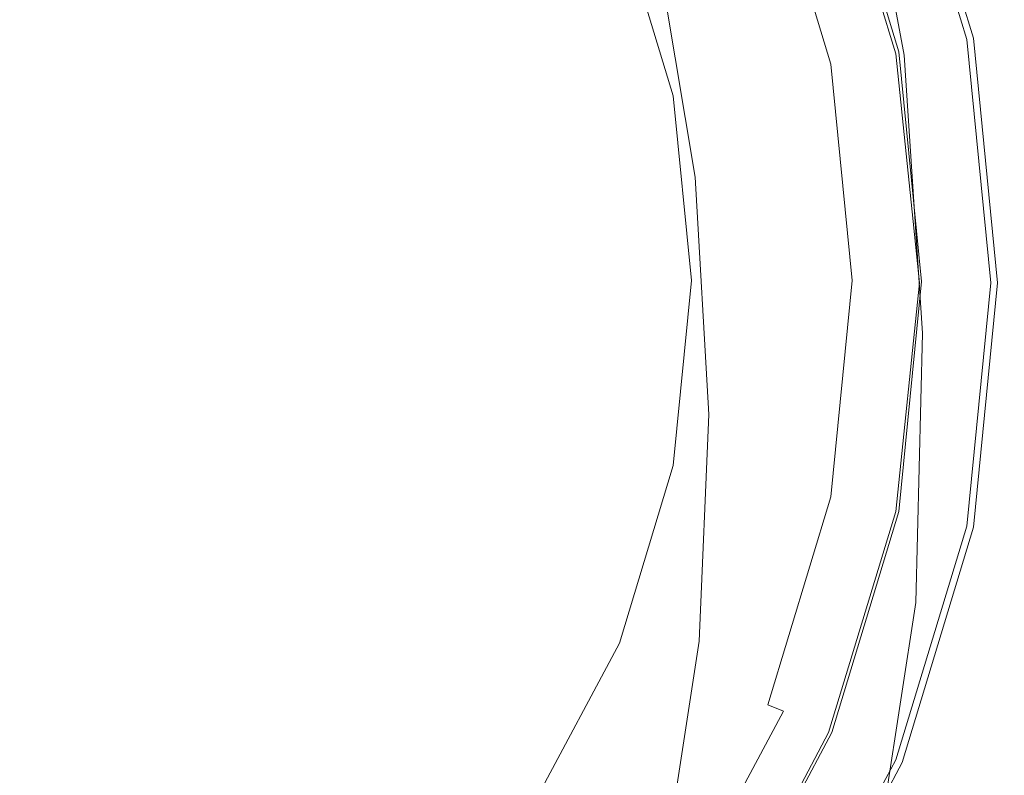
# Model space of a CAD drawing. Extents: x -25 to 25, y -239 to 25.
# Drawn here: x 5 to 25, y -10 to 5 of the extents above; entities that cross this region are included whole.
import ezdxf

# ---------------------------------------------------------------- set-up
doc = ezdxf.new("R2010")
doc.units = 0
doc.header["$LTSCALE"] = 500
doc.header["$MEASUREMENT"] = 0
doc.layers.add('VASTO_CHROM', color=7, linetype='Continuous')

msp = doc.modelspace()

# ---------------------------------------------------------------- linework, layer by layer
at = {"layer": 'VASTO_CHROM', "lineweight": 0}
for points, invisible_edges in [([(23.534, 4.681), (-23.534, -4.681), (-4.681, 23.534), (23.534, 4.681)], 15), ([(23.534, 4.681), (-4.681, 23.534), (13.331, 19.951), (23.534, 4.681)], 15), ([(22.019, 4.402, 35), (-22.019, -4.357, 35), (-4.38, 22.042, 35), (22.019, 4.402, 35)], 15), ([(22.019, 4.402, 35), (-4.38, 22.042, 35), (12.473, 18.689, 35), (22.019, 4.402, 35)], 15), ([(21.495, 0.042, 67.5), (0, 21.537, 67.5), (15.199, 15.241, 67.5), (21.495, 0.042, 67.5)], 15), ([(0, -21.453, 67.5), (0, 21.537, 67.5), (21.495, 0.042, 67.5), (0, -21.453, 67.5)], 15), ([(-21.24, 8.798, 7.5), (21.24, -8.798, 7.5), (8.798, 21.24, 7.5), (-21.24, 8.798, 7.5)], 15), ([(8.798, 21.24, 7.5), (21.24, -8.798, 7.5), (21.24, 8.798, 7.5), (8.798, 21.24, 7.5)], 15), ([(-20.742, 8.614, 67.5), (20.742, -8.569, 67.5), (8.591, 20.764, 67.5), (-20.742, 8.614, 67.5)], 15), ([(8.591, 20.764, 67.5), (20.742, -8.569, 67.5), (20.742, 8.614, 67.5), (8.591, 20.764, 67.5)], 15), ([(23.534, 4.681), (13.331, 19.951), (19.951, 13.331), (23.534, 4.681)], 15), ([(22.019, 4.402, 35), (12.473, 18.689, 35), (18.667, 12.495, 35), (22.019, 4.402, 35)], 15), ([(3.454, 17.405, 80.834), (-3.454, -17.321, 80.834), (17.363, -3.412, 80.834), (3.454, 17.405, 80.834)], 15), ([(3.454, 17.405, 80.834), (17.363, -3.412, 80.834), (14.72, 9.877, 80.834), (3.454, 17.405, 80.834)], 15), ([(21.495, 0.042, 67.5), (15.199, 15.241, 67.5), (19.859, 8.268, 67.5), (21.495, 0.042, 67.5)], 15), ([(23.534, 4.681), (19.951, 13.331), (22.169, 9.183), (23.534, 4.681)], 15), ([(22.019, 4.402, 35), (18.667, 12.495, 35), (20.742, 8.614, 35), (22.019, 4.402, 35)], 15), ([(5.674, 10.798, 77.727), (5.844, 4.95, 77.125), (0, 4.995, 77.125), (0, 10.901, 77.727)], 15), ([(10.968, 10.534, 77.738), (11.322, 4.849, 77.141), (5.844, 4.95, 77.125), (5.674, 10.798, 77.727)], 15), ([(10.968, 10.534, 77.738), (15.502, 10.159, 77.772), (16.07, 4.725, 77.188), (11.322, 4.849, 77.141)], 15), ([(15.502, 10.159, 77.772), (18.958, 9.846, 77.855), (19.723, 4.613, 77.281), (16.07, 4.725, 77.188)], 15), ([(22.514, 9.973, 84.408), (22.347, 9.811, 87.161), (23.164, 4.417, 87.197), (23.374, 4.557, 84.305)], 15), ([(22.514, 9.967, 82.077), (23.424, 4.574, 81.803), (23.4, 4.537, 79.839), (22.445, 9.892, 80.269)], 15), ([(22.514, 9.973, 84.408), (23.374, 4.557, 84.305), (23.424, 4.574, 81.803), (22.514, 9.967, 82.077)], 15), ([(14.72, 9.877, 80.834), (17.363, 3.495, 80.834), (16.356, 6.816, 80.834), (14.72, 9.877, 80.834)], 15), ([(14.72, 9.877, 80.834), (17.363, -3.412, 80.834), (17.363, 3.495, 80.834), (14.72, 9.877, 80.834)], 15), ([(21.016, 9.772, 78.014), (21.914, 4.546, 77.438), (19.723, 4.613, 77.281), (18.958, 9.846, 77.855)], 15), ([(22.042, 9.813, 78.38), (23.012, 4.516, 77.812), (21.914, 4.546, 77.438), (21.016, 9.772, 78.014)], 15), ([(22.347, 9.811, 87.161), (21.914, 9.381, 90.234), (22.71, 4.086, 90.333), (23.164, 4.417, 87.197)], 15), ([(22.042, 9.813, 78.38), (22.403, 9.847, 79.084), (23.385, 4.515, 78.561), (23.012, 4.516, 77.812)], 7), ([(22.403, 9.847, 79.084), (22.445, 9.892, 80.269), (23.4, 4.537, 79.839), (23.385, 4.515, 78.561)], 15), ([(21.119, 8.584, 93.527), (21.926, 3.495, 93.564), (22.71, 4.086, 90.333), (21.914, 9.381, 90.234)], 15), ([(24.256, 4.825, 6.5), (22.848, 9.464, 6.5), (22.169, 9.183, 7.232), (23.534, 4.681, 7.232)], 15), ([(22.633, 9.375, 0.134), (24.027, 4.779, 0.134), (23.534, 4.681), (22.169, 9.183)], 15), ([(22.973, 9.516, 0.5), (24.388, 4.851, 0.5), (24.027, 4.779, 0.134), (22.633, 9.375, 0.134)], 15), ([(24.52, 4.877, 5.5), (23.097, 9.567, 5.5), (22.848, 9.464, 6.5), (24.256, 4.825, 6.5)], 11), ([(23.097, 9.567, 1), (24.52, 4.877, 1), (24.388, 4.851, 0.5), (22.973, 9.516, 0.5)], 11), ([(23.097, 9.567, 1), (23.097, 9.567, 5.5), (24.52, 4.877, 5.5), (24.52, 4.877, 1)], 15), ([(23.534, 4.681, 7.232), (22.169, 9.183, 7.232), (21.24, 8.798, 7.5), (22.549, 4.485, 7.5)], 15), ([(23.048, 4.607, 66.5), (21.711, 9.016, 66.5), (21.581, 8.962, 67), (22.911, 4.58, 67)], 11), ([(21.711, 9.016, 36), (23.048, 4.607, 36), (22.911, 4.58, 35.5), (21.581, 8.962, 35.5)], 11), ([(21.711, 9.016, 51.25), (21.711, 9.016, 66.5), (23.048, 4.607, 66.5), (23.048, 4.607, 51.25)], 15), ([(21.711, 9.016, 36), (21.711, 9.016, 51.25), (23.048, 4.607, 51.25), (23.048, 4.607, 36)], 15), ([(21.24, -8.798, 7.5), (-21.24, 8.798, 7.5), (-8.798, -21.24, 7.5), (21.24, -8.798, 7.5)], 15), ([(22.534, 4.505, 67.366), (21.226, 8.815, 67.366), (20.742, 8.614, 67.5), (22.019, 4.402, 67.5)], 15), ([(21.226, 8.815, 35.134), (22.534, 4.505, 35.134), (22.019, 4.402, 35), (20.742, 8.614, 35)], 15), ([(21.508, 8.909, 7.68), (22.849, 4.538, 7.68), (22.309, 4.43, 7.156), (21, 8.698, 7.156)], 14), ([(21.508, 8.909, 34.82), (21, 8.698, 35.344), (22.309, 4.43, 35.344), (22.849, 4.538, 34.82)], 15), ([(22.911, 4.58, 67), (21.581, 8.962, 67), (21.226, 8.815, 67.366), (22.534, 4.505, 67.366)], 15), ([(21.581, 8.962, 35.5), (22.911, 4.58, 35.5), (22.534, 4.505, 35.134), (21.226, 8.815, 35.134)], 15), ([(21.24, 8.798, 7.5), (22.99, 0, 7.5), (22.549, 4.485, 7.5), (21.24, 8.798, 7.5)], 15), ([(21.24, 8.798, 7.5), (21.24, -8.798, 7.5), (22.99, 0, 7.5), (21.24, 8.798, 7.5)], 15), ([(21.508, 8.909, 7.68), (21.677, 8.979, 9.063), (23.029, 4.573, 9.063), (22.849, 4.538, 7.68)], 15), ([(21.508, 8.909, 34.82), (22.849, 4.538, 34.82), (23.029, 4.573, 33.437), (21.677, 8.979, 33.437)], 14), ([(21.677, 8.979, 9.063), (21.677, 8.979, 11.719), (23.029, 4.573, 11.719), (23.029, 4.573, 9.063)], 15), ([(21.677, 8.979, 33.437), (23.029, 4.573, 33.437), (23.029, 4.573, 30.781), (21.677, 8.979, 30.781)], 15), ([(21.677, 8.979, 21.25), (21.677, 8.979, 26.437), (23.029, 4.573, 26.437), (23.029, 4.573, 21.25)], 15), ([(21.677, 8.979, 26.437), (21.677, 8.979, 30.781), (23.029, 4.573, 30.781), (23.029, 4.573, 26.437)], 15), ([(21.677, 8.979, 21.25), (23.029, 4.573, 21.25), (23.029, 4.573, 16.062), (21.677, 8.979, 16.062)], 15), ([(21.677, 8.979, 16.062), (23.029, 4.573, 16.062), (23.029, 4.573, 11.719), (21.677, 8.979, 11.719)], 15), ([(20.742, -8.569, 67.5), (-20.742, 8.614, 67.5), (-8.591, -20.719, 67.5), (20.742, -8.569, 67.5)], 15), ([(21, 8.698, 7.156), (22.309, 4.43, 7.156), (21.23, 4.216, 7.078), (19.984, 8.278, 7.078)], 15), ([(21, 8.698, 35.344), (19.984, 8.278, 35.422), (21.23, 4.216, 35.422), (22.309, 4.43, 35.344)], 15), ([(20.702, 8.617, 68.496), (20.388, 8.487, 72.182), (21.644, 4.347, 72.182), (21.977, 4.413, 68.496)], 15), ([(21.891, 4.396, 67.998), (20.62, 8.583, 67.998), (20.702, 8.617, 68.496), (21.977, 4.413, 68.496)], 15), ([(20.742, 8.614, 67.5), (22.45, 0.023, 67.5), (22.019, 4.402, 67.5), (20.742, 8.614, 67.5)], 15), ([(20.742, 8.614, 67.5), (20.742, -8.569, 67.5), (22.45, 0.023, 67.5), (20.742, 8.614, 67.5)], 15), ([(20.388, 8.487, 72.182), (19.205, 7.997, 76.684), (20.388, 4.097, 76.684), (21.644, 4.347, 72.182)], 15), ([(21.082, 4.235, 67.5), (19.859, 8.268, 67.5), (20.312, 8.455, 67.633), (21.563, 4.331, 67.633)], 11), ([(19.88, 7.605, 96.771), (20.687, 2.784, 96.709), (21.926, 3.495, 93.564), (21.119, 8.584, 93.527)], 15), ([(21.563, 4.331, 67.633), (20.312, 8.455, 67.633), (20.62, 8.583, 67.998), (21.891, 4.396, 67.998)], 15), ([(18.29, 7.576, 7.031), (19.984, 8.278, 7.078), (21.23, 4.216, 7.078), (19.431, 3.859, 7.031)], 15), ([(18.29, 7.576, 35.469), (19.431, 3.859, 35.469), (21.23, 4.216, 35.422), (19.984, 8.278, 35.422)], 15), ([(21.495, 0.042, 67.5), (19.859, 8.268, 67.5), (21.082, 4.235, 67.5), (21.495, 0.042, 67.5)], 15), ([(13.128, 5.438, 7), (9.744, 4.036, 7), (9.123, 6.748, 7), (12.015, 8.174, 7)], 15), ([(13.128, 5.438, 35.5), (12.015, 8.174, 35.5), (9.123, 6.748, 35.5), (9.744, 4.036, 35.5)], 15), ([(19.205, 7.997, 76.684), (17.698, 7.373, 79.939), (18.788, 3.779, 79.939), (20.388, 4.097, 76.684)], 15), ([(15.984, 6.621, 7.008), (18.29, 7.576, 7.031), (19.431, 3.859, 7.031), (17.062, 3.358, 7.008)], 15), ([(15.984, 6.621, 35.492), (17.062, 3.358, 35.492), (19.431, 3.859, 35.469), (18.29, 7.576, 35.469)], 15), ([(19.88, 7.605, 96.771), (18.114, 6.629, 99.695), (18.868, 2.094, 99.585), (20.687, 2.784, 96.709)], 13), ([(18.436, 3.709, 80.386), (17.366, 7.235, 80.386), (16.874, 7.031, 80.714), (17.914, 3.605, 80.714)], 15), ([(18.788, 3.779, 79.939), (17.698, 7.373, 79.939), (17.366, 7.235, 80.386), (18.436, 3.709, 80.386)], 11), ([(17.914, 3.605, 80.714), (16.874, 7.031, 80.714), (16.356, 6.816, 80.834), (17.363, 3.495, 80.834)], 15), ([(5.853, 2.424, 35.5), (9.744, 4.036, 35.5), (9.123, 6.748, 35.5), (5.696, 5.696, 35.5)], 15), ([(5.853, 2.424, 7), (5.696, 5.696, 7), (9.123, 6.748, 7), (9.744, 4.036, 7)], 15), ([(15.984, 6.621, 7.008), (17.062, 3.358, 7.008), (14.276, 2.715, 7), (13.128, 5.438, 7)], 15), ([(15.984, 6.621, 35.492), (13.128, 5.438, 35.5), (14.276, 2.715, 35.5), (17.062, 3.358, 35.492)], 15), ([(18.114, 6.629, 99.695), (15.694, 5.921, 102.106), (16.343, 1.565, 102.01), (18.868, 2.094, 99.585)], 15), ([(8.686, 5.869, 104.902), (4.45, 6.051, 105.473), (4.606, 1.37, 105.701), (9.003, 1.306, 105.016)], 15), ([(8.686, 5.869, 104.902), (9.003, 1.306, 105.016), (12.985, 1.337, 103.803), (12.493, 5.747, 103.811)], 15), ([(12.493, 5.747, 103.811), (12.985, 1.337, 103.803), (16.343, 1.565, 102.01), (15.694, 5.921, 102.106)], 15), ([(0, 0, 35.5), (5.853, 2.424, 35.5), (5.696, 5.696, 35.5), (2.424, 5.853, 35.5)], 15), ([(0, 0, 7), (2.424, 5.853, 7), (5.696, 5.696, 7), (5.853, 2.424, 7)], 15), ([(13.128, 5.438, 7), (14.276, 2.715, 7), (11.223, 1.679, 7), (9.744, 4.036, 7)], 15), ([(13.128, 5.438, 35.5), (9.744, 4.036, 35.5), (11.223, 1.679, 35.5), (14.276, 2.715, 35.5)], 15), ([(5.844, 4.95, 77.125), (5.938, -1.236, 76.5), (0, -1.26, 76.5), (0, 4.995, 77.125)], 15), ([(11.322, 4.849, 77.141), (11.504, -1.181, 76.516), (5.938, -1.236, 76.5), (5.844, 4.95, 77.125)], 15), ([(11.322, 4.849, 77.141), (16.07, 4.725, 77.188), (16.328, -1.114, 76.563), (11.504, -1.181, 76.516)], 15), ([(16.07, 4.725, 77.188), (19.723, 4.613, 77.281), (20.039, -1.053, 76.656), (16.328, -1.114, 76.563)], 15), ([(24.731, 0, 6.5), (24.256, 4.825, 6.5), (23.534, 4.681, 7.232), (23.995, 0, 7.232)], 15), ([(24.027, 4.779, 0.134), (24.498, 0, 0.134), (23.995, 0), (23.534, 4.681)], 15), ([(24.388, 4.851, 0.5), (24.865, 0, 0.5), (24.498, 0, 0.134), (24.027, 4.779, 0.134)], 15), ([(25, 0, 5.5), (24.52, 4.877, 5.5), (24.256, 4.825, 6.5), (24.731, 0, 6.5)], 11), ([(24.52, 4.877, 1), (25, 0, 1), (24.865, 0, 0.5), (24.388, 4.851, 0.5)], 11), ([(24.52, 4.877, 1), (24.52, 4.877, 5.5), (25, 0, 5.5), (25, 0, 1)], 15), ([(-23.534, -4.681), (23.534, 4.681), (4.681, -23.534), (-23.534, -4.681)], 15), ([(4.681, -23.534), (23.534, 4.681), (19.951, -13.331), (4.681, -23.534)], 15), ([(21.914, 4.546, 77.438), (22.266, -1.016, 76.813), (20.039, -1.053, 76.656), (19.723, 4.613, 77.281)], 15), ([(19.951, -13.331), (23.534, 4.681), (23.534, -4.681), (19.951, -13.331)], 15), ([(23.012, 4.516, 77.812), (23.375, -0.998, 77.205), (22.266, -1.016, 76.813), (21.914, 4.546, 77.438)], 15), ([(22.019, 4.402, 67.5), (22.45, 0.023, 67.5), (22.975, 0.023, 67.366), (22.534, 4.505, 67.366)], 15), ([(22.534, 4.505, 35.134), (22.975, 0.023, 35.134), (22.45, 0.023, 35), (22.019, 4.402, 35)], 15), ([(22.849, 4.538, 7.68), (23.319, 0, 7.68), (22.768, 0, 7.156), (22.309, 4.43, 7.156)], 14), ([(22.849, 4.538, 34.82), (22.309, 4.43, 35.344), (22.768, 0, 35.344), (23.319, 0, 34.82)], 15), ([(23.359, 0.023, 67), (22.911, 4.58, 67), (22.534, 4.505, 67.366), (22.975, 0.023, 67.366)], 15), ([(22.911, 4.58, 35.5), (23.359, 0.023, 35.5), (22.975, 0.023, 35.134), (22.534, 4.505, 35.134)], 15), ([(23.995, 0, 7.232), (23.534, 4.681, 7.232), (22.549, 4.485, 7.5), (22.99, 0, 7.5)], 15), ([(22.849, 4.538, 7.68), (23.029, 4.573, 9.063), (23.502, 0, 9.063), (23.319, 0, 7.68)], 15), ([(22.849, 4.538, 34.82), (23.319, 0, 34.82), (23.502, 0, 33.437), (23.029, 4.573, 33.437)], 14), ([(23.5, 0.023, 66.5), (23.048, 4.607, 66.5), (22.911, 4.58, 67), (23.359, 0.023, 67)], 11), ([(23.048, 4.607, 36), (23.5, 0.023, 36), (23.359, 0.023, 35.5), (22.911, 4.58, 35.5)], 11), ([(23.012, 4.516, 77.812), (23.385, 4.515, 78.561), (23.736, -0.994, 78.009), (23.375, -0.998, 77.205)], 7), ([(23.029, 4.573, 9.063), (23.029, 4.573, 11.719), (23.502, 0, 11.719), (23.502, 0, 9.063)], 15), ([(23.029, 4.573, 33.437), (23.502, 0, 33.437), (23.502, 0, 30.781), (23.029, 4.573, 30.781)], 15), ([(23.029, 4.573, 21.25), (23.029, 4.573, 26.437), (23.502, 0, 26.437), (23.502, 0, 21.25)], 15), ([(23.029, 4.573, 26.437), (23.029, 4.573, 30.781), (23.502, 0, 30.781), (23.502, 0, 26.437)], 15), ([(23.029, 4.573, 21.25), (23.502, 0, 21.25), (23.502, 0, 16.062), (23.029, 4.573, 16.062)], 15), ([(23.029, 4.573, 16.062), (23.502, 0, 16.062), (23.502, 0, 11.719), (23.029, 4.573, 11.719)], 15), ([(23.048, 4.607, 51.25), (23.048, 4.607, 66.5), (23.5, 0.023, 66.5), (23.5, 0.023, 51.25)], 15), ([(23.048, 4.607, 36), (23.048, 4.607, 51.25), (23.5, 0.023, 51.25), (23.5, 0.023, 36)], 15), ([(23.374, 4.557, 84.305), (23.164, 4.417, 87.197), (23.301, -1.162, 87.305), (23.562, -1.047, 84.247)], 15), ([(23.374, 4.557, 84.305), (23.562, -1.047, 84.247), (23.678, -1.004, 81.544), (23.424, 4.574, 81.803)], 15), ([(23.385, 4.515, 78.561), (23.4, 4.537, 79.839), (23.714, -0.998, 79.397), (23.736, -0.994, 78.009)], 15), ([(23.424, 4.574, 81.803), (23.678, -1.004, 81.544), (23.714, -0.998, 79.397), (23.4, 4.537, 79.839)], 15), ([(23.534, -4.681), (23.534, 4.681), (23.995, 0), (23.534, -4.681)], 15), ([(-22.019, -4.357, 35), (22.019, 4.402, 35), (4.38, -21.997, 35), (-22.019, -4.357, 35)], 15), ([(4.38, -21.997, 35), (22.019, 4.402, 35), (18.667, -12.45, 35), (4.38, -21.997, 35)], 15), ([(18.667, -12.45, 35), (22.019, 4.402, 35), (22.019, -4.357, 35), (18.667, -12.45, 35)], 15), ([(21.644, 4.347, 72.182), (20.388, 4.097, 76.684), (20.787, 0.042, 76.684), (22.068, 0.042, 72.182)], 15), ([(21.495, 0.042, 67.5), (21.082, 4.235, 67.5), (21.563, 4.331, 67.633), (21.985, 0.042, 67.633)], 11), ([(22.309, 4.43, 7.156), (22.768, 0, 7.156), (21.666, 0, 7.078), (21.23, 4.216, 7.078)], 15), ([(22.309, 4.43, 35.344), (21.23, 4.216, 35.422), (21.666, 0, 35.422), (22.768, 0, 35.344)], 15), ([(21.985, 0.042, 67.633), (21.563, 4.331, 67.633), (21.891, 4.396, 67.998), (22.319, 0.042, 67.998)], 15), ([(21.977, 4.413, 68.496), (21.644, 4.347, 72.182), (22.068, 0.042, 72.182), (22.408, 0.042, 68.496)], 15), ([(22.319, 0.042, 67.998), (21.891, 4.396, 67.998), (21.977, 4.413, 68.496), (22.408, 0.042, 68.496)], 15), ([(22.019, -4.357, 35), (22.019, 4.402, 35), (22.45, 0.023, 35), (22.019, -4.357, 35)], 15), ([(23.164, 4.417, 87.197), (22.71, 4.086, 90.333), (22.829, -1.385, 90.514), (23.301, -1.162, 87.305)], 15), ([(19.431, 3.859, 7.031), (21.23, 4.216, 7.078), (21.666, 0, 7.078), (19.83, 0, 7.031)], 15), ([(19.431, 3.859, 35.469), (19.83, 0, 35.469), (21.666, 0, 35.422), (21.23, 4.216, 35.422)], 15), ([(5.853, 2.424, 35.5), (8.055, 0, 35.5), (11.223, 1.679, 35.5), (9.744, 4.036, 35.5)], 15), ([(5.853, 2.424, 7), (9.744, 4.036, 7), (11.223, 1.679, 7), (8.055, 0, 7)], 15), ([(20.388, 4.097, 76.684), (18.788, 3.779, 79.939), (19.157, 0.042, 79.939), (20.787, 0.042, 76.684)], 15), ([(21.926, 3.495, 93.564), (22.08, -1.748, 93.672), (22.829, -1.385, 90.514), (22.71, 4.086, 90.333)], 15), ([(17.062, 3.358, 7.008), (19.431, 3.859, 7.031), (19.83, 0, 7.031), (17.485, 0, 7.008)], 15), ([(17.062, 3.358, 35.492), (17.485, 0, 35.492), (19.83, 0, 35.469), (19.431, 3.859, 35.469)], 15), ([(19.157, 0.042, 79.939), (18.788, 3.779, 79.939), (18.436, 3.709, 80.386), (18.797, 0.042, 80.386)], 11), ([(18.265, 0.042, 80.714), (17.914, 3.605, 80.714), (17.363, 3.495, 80.834), (17.703, 0.042, 80.834)], 15), ([(18.797, 0.042, 80.386), (18.436, 3.709, 80.386), (17.914, 3.605, 80.714), (18.265, 0.042, 80.714)], 15), ([(17.062, 3.358, 7.008), (17.485, 0, 7.008), (14.858, 0, 7), (14.276, 2.715, 7)], 15), ([(17.062, 3.358, 35.492), (14.276, 2.715, 35.5), (14.858, 0, 35.5), (17.485, 0, 35.492)], 15), ([(17.363, 3.495, 80.834), (17.363, -3.412, 80.834), (17.703, 0.042, 80.834), (17.363, 3.495, 80.834)], 15), ([(20.687, 2.784, 96.709), (20.903, -2.182, 96.663), (22.08, -1.748, 93.672), (21.926, 3.495, 93.564)], 15), ([(20.687, 2.784, 96.709), (18.868, 2.094, 99.585), (19.143, -2.613, 99.37), (20.903, -2.182, 96.663)], 13), ([(14.276, 2.715, 7), (14.858, 0, 7), (12.512, 0, 7), (11.223, 1.679, 7)], 15), ([(14.276, 2.715, 35.5), (11.223, 1.679, 35.5), (12.512, 0, 35.5), (14.858, 0, 35.5)], 15), ([(0, 0, 35.5), (5.853, -2.424, 35.5), (8.055, 0, 35.5), (5.853, 2.424, 35.5)], 15), ([(0, 0, 7), (5.853, 2.424, 7), (8.055, 0, 7), (5.853, -2.424, 7)], 15), ([(18.868, 2.094, 99.585), (16.343, 1.565, 102.01), (16.647, -2.969, 101.677), (19.143, -2.613, 99.37)], 15), ([(8.055, 0, 35.5), (11.223, -1.679, 35.5), (12.512, 0, 35.5), (11.223, 1.679, 35.5)], 15), ([(8.055, 0, 7), (11.223, 1.679, 7), (12.512, 0, 7), (11.223, -1.679, 7)], 15), ([(12.985, 1.337, 103.803), (13.263, -3.179, 103.467), (16.647, -2.969, 101.677), (16.343, 1.565, 102.01)], 15), ([(9.003, 1.306, 105.016), (4.606, 1.37, 105.701), (4.717, -3.311, 105.506), (9.212, -3.28, 104.743)], 15), ([(9.003, 1.306, 105.016), (9.212, -3.28, 104.743), (13.263, -3.179, 103.467), (12.985, 1.337, 103.803)], 15), ([(0, -21.453, 67.5), (21.495, 0.042, 67.5), (15.199, -15.158, 67.5), (0, -21.453, 67.5)], 15), ([(0, 0, 7), (5.853, -2.424, 7), (5.696, -5.696, 7), (2.424, -5.853, 7)], 15), ([(15.199, -15.158, 67.5), (21.495, 0.042, 67.5), (19.859, -8.184, 67.5), (15.199, -15.158, 67.5)], 15), ([(17.914, -3.522, 80.714), (18.265, 0.042, 80.714), (17.703, 0.042, 80.834), (17.363, -3.412, 80.834)], 15), ([(18.436, -3.625, 80.386), (18.797, 0.042, 80.386), (18.265, 0.042, 80.714), (17.914, -3.522, 80.714)], 15), ([(18.788, -3.695, 79.939), (19.157, 0.042, 79.939), (18.797, 0.042, 80.386), (18.436, -3.625, 80.386)], 11), ([(20.787, 0.042, 76.684), (19.157, 0.042, 79.939), (18.788, -3.695, 79.939), (20.388, -4.014, 76.684)], 15), ([(19.859, -8.184, 67.5), (21.495, 0.042, 67.5), (21.082, -4.152, 67.5), (19.859, -8.184, 67.5)], 15), ([(22.068, 0.042, 72.182), (20.787, 0.042, 76.684), (20.388, -4.014, 76.684), (21.644, -4.263, 72.182)], 15), ([(22.45, 0.023, 67.5), (20.742, -8.569, 67.5), (22.019, -4.357, 67.5), (22.45, 0.023, 67.5)], 15), ([(21.082, -4.152, 67.5), (21.495, 0.042, 67.5), (21.985, 0.042, 67.633), (21.563, -4.247, 67.633)], 11), ([(21.563, -4.247, 67.633), (21.985, 0.042, 67.633), (22.319, 0.042, 67.998), (21.891, -4.313, 67.998)], 15), ([(22.408, 0.042, 68.496), (22.068, 0.042, 72.182), (21.644, -4.263, 72.182), (21.977, -4.33, 68.496)], 15), ([(21.891, -4.313, 67.998), (22.319, 0.042, 67.998), (22.408, 0.042, 68.496), (21.977, -4.33, 68.496)], 15), ([(22.45, 0.023, 67.5), (22.019, -4.357, 67.5), (22.534, -4.46, 67.366), (22.975, 0.023, 67.366)], 15), ([(22.975, 0.023, 35.134), (22.534, -4.46, 35.134), (22.019, -4.357, 35), (22.45, 0.023, 35)], 15), ([(22.911, -4.535, 67), (23.359, 0.023, 67), (22.975, 0.023, 67.366), (22.534, -4.46, 67.366)], 15), ([(23.359, 0.023, 35.5), (22.911, -4.535, 35.5), (22.534, -4.46, 35.134), (22.975, 0.023, 35.134)], 15), ([(23.534, -4.681, 7.232), (23.995, 0, 7.232), (22.99, 0, 7.5), (22.549, -4.485, 7.5)], 15), ([(23.048, -4.562, 66.5), (23.5, 0.023, 66.5), (23.359, 0.023, 67), (22.911, -4.535, 67)], 11), ([(23.5, 0.023, 36), (23.048, -4.562, 36), (22.911, -4.535, 35.5), (23.359, 0.023, 35.5)], 11), ([(23.5, 0.023, 51.25), (23.5, 0.023, 66.5), (23.048, -4.562, 66.5), (23.048, -4.562, 51.25)], 15), ([(23.5, 0.023, 36), (23.5, 0.023, 51.25), (23.048, -4.562, 51.25), (23.048, -4.562, 36)], 15), ([(24.256, -4.825, 6.5), (24.731, 0, 6.5), (23.995, 0, 7.232), (23.534, -4.681, 7.232)], 15), ([(24.498, 0, 0.134), (24.027, -4.779, 0.134), (23.534, -4.681), (23.995, 0)], 15), ([(24.865, 0, 0.5), (24.388, -4.851, 0.5), (24.027, -4.779, 0.134), (24.498, 0, 0.134)], 15), ([(24.52, -4.877, 5.5), (25, 0, 5.5), (24.731, 0, 6.5), (24.256, -4.825, 6.5)], 11), ([(25, 0, 1), (24.52, -4.877, 1), (24.388, -4.851, 0.5), (24.865, 0, 0.5)], 11), ([(25, 0, 1), (25, 0, 5.5), (24.52, -4.877, 5.5), (24.52, -4.877, 1)], 15), ([(0, 0, 35.5), (2.424, -5.853, 35.5), (5.696, -5.696, 35.5), (5.853, -2.424, 35.5)], 15), ([(5.853, -2.424, 35.5), (9.744, -4.036, 35.5), (11.223, -1.679, 35.5), (8.055, 0, 35.5)], 15), ([(5.853, -2.424, 7), (8.055, 0, 7), (11.223, -1.679, 7), (9.744, -4.036, 7)], 15), ([(14.276, -2.715, 35.5), (14.858, 0, 35.5), (12.512, 0, 35.5), (11.223, -1.679, 35.5)], 15), ([(14.276, -2.715, 7), (11.223, -1.679, 7), (12.512, 0, 7), (14.858, 0, 7)], 15), ([(17.062, -3.358, 35.492), (17.485, 0, 35.492), (14.858, 0, 35.5), (14.276, -2.715, 35.5)], 15), ([(17.062, -3.358, 7.008), (14.276, -2.715, 7), (14.858, 0, 7), (17.485, 0, 7.008)], 15), ([(17.062, -3.358, 35.492), (19.431, -3.859, 35.469), (19.83, 0, 35.469), (17.485, 0, 35.492)], 15), ([(17.062, -3.358, 7.008), (17.485, 0, 7.008), (19.83, 0, 7.031), (19.431, -3.859, 7.031)], 15), ([(19.431, -3.859, 35.469), (21.23, -4.216, 35.422), (21.666, 0, 35.422), (19.83, 0, 35.469)], 15), ([(19.431, -3.859, 7.031), (19.83, 0, 7.031), (21.666, 0, 7.078), (21.23, -4.216, 7.078)], 15), ([(22.309, -4.43, 7.156), (21.23, -4.216, 7.078), (21.666, 0, 7.078), (22.768, 0, 7.156)], 15), ([(22.309, -4.43, 35.344), (22.768, 0, 35.344), (21.666, 0, 35.422), (21.23, -4.216, 35.422)], 15), ([(22.99, 0, 7.5), (21.24, -8.798, 7.5), (22.549, -4.485, 7.5), (22.99, 0, 7.5)], 15), ([(22.849, -4.538, 7.68), (22.309, -4.43, 7.156), (22.768, 0, 7.156), (23.319, 0, 7.68)], 7), ([(22.849, -4.538, 34.82), (23.319, 0, 34.82), (22.768, 0, 35.344), (22.309, -4.43, 35.344)], 15), ([(22.849, -4.538, 7.68), (23.319, 0, 7.68), (23.502, 0, 9.063), (23.029, -4.573, 9.063)], 15), ([(22.849, -4.538, 34.82), (23.029, -4.573, 33.437), (23.502, 0, 33.437), (23.319, 0, 34.82)], 7), ([(23.029, -4.573, 9.063), (23.502, 0, 9.063), (23.502, 0, 11.719), (23.029, -4.573, 11.719)], 15), ([(23.029, -4.573, 33.437), (23.029, -4.573, 30.781), (23.502, 0, 30.781), (23.502, 0, 33.437)], 15), ([(23.029, -4.573, 21.25), (23.029, -4.573, 16.062), (23.502, 0, 16.062), (23.502, 0, 21.25)], 15), ([(23.029, -4.573, 16.062), (23.029, -4.573, 11.719), (23.502, 0, 11.719), (23.502, 0, 16.062)], 15), ([(23.029, -4.573, 21.25), (23.502, 0, 21.25), (23.502, 0, 26.437), (23.029, -4.573, 26.437)], 15), ([(23.029, -4.573, 26.437), (23.502, 0, 26.437), (23.502, 0, 30.781), (23.029, -4.573, 30.781)], 15), ([(11.443, -7.114, 75.891), (11.504, -1.181, 76.516), (16.328, -1.114, 76.563), (16.242, -6.829, 75.938)], 15), ([(16.242, -6.829, 75.938), (16.328, -1.114, 76.563), (20.039, -1.053, 76.656), (19.934, -6.571, 76.031)], 15), ([(22.148, -6.415, 76.188), (19.934, -6.571, 76.031), (20.039, -1.053, 76.656), (22.266, -1.016, 76.813)], 15), ([(23.245, -6.343, 76.601), (22.148, -6.415, 76.188), (22.266, -1.016, 76.813), (23.375, -0.998, 77.205)], 7), ([(22.883, -6.576, 87.51), (23.301, -1.162, 87.305), (22.829, -1.385, 90.514), (22.392, -6.684, 90.802)], 15), ([(23.206, -6.485, 84.266), (23.562, -1.047, 84.247), (23.301, -1.162, 87.305), (22.883, -6.576, 87.51)], 15), ([(23.206, -6.485, 84.266), (23.403, -6.414, 81.334), (23.678, -1.004, 81.544), (23.562, -1.047, 84.247)], 15), ([(23.245, -6.343, 76.601), (23.375, -0.998, 77.205), (23.736, -0.994, 78.009), (23.581, -6.332, 77.467)], 15), ([(23.403, -6.414, 81.334), (23.514, -6.363, 78.98), (23.714, -0.998, 79.397), (23.678, -1.004, 81.544)], 15), ([(23.581, -6.332, 77.467), (23.736, -0.994, 78.009), (23.714, -0.998, 79.397), (23.514, -6.363, 78.98)], 15), ([(5.906, -7.347, 75.875), (0, -7.451, 75.875), (0, -1.26, 76.5), (5.938, -1.236, 76.5)], 15), ([(11.443, -7.114, 75.891), (5.906, -7.347, 75.875), (5.938, -1.236, 76.5), (11.504, -1.181, 76.516)], 15), ([(21.692, -6.81, 93.878), (22.392, -6.684, 90.802), (22.829, -1.385, 90.514), (22.08, -1.748, 93.672)], 15), ([(13.128, -5.438, 35.5), (14.276, -2.715, 35.5), (11.223, -1.679, 35.5), (9.744, -4.036, 35.5)], 15), ([(13.128, -5.438, 7), (9.744, -4.036, 7), (11.223, -1.679, 7), (14.276, -2.715, 7)], 15), ([(20.605, -6.952, 96.687), (21.692, -6.81, 93.878), (22.08, -1.748, 93.672), (20.903, -2.182, 96.663)], 15), ([(20.605, -6.952, 96.687), (20.903, -2.182, 96.663), (19.143, -2.613, 99.37), (18.95, -7.109, 99.181)], 11), ([(5.853, -2.424, 35.5), (5.696, -5.696, 35.5), (9.123, -6.748, 35.5), (9.744, -4.036, 35.5)], 15), ([(5.853, -2.424, 7), (9.744, -4.036, 7), (9.123, -6.748, 7), (5.696, -5.696, 7)], 15), ([(15.984, -6.621, 35.492), (17.062, -3.358, 35.492), (14.276, -2.715, 35.5), (13.128, -5.438, 35.5)], 15), ([(15.984, -6.621, 7.008), (13.128, -5.438, 7), (14.276, -2.715, 7), (17.062, -3.358, 7.008)], 15), ([(18.95, -7.109, 99.181), (19.143, -2.613, 99.37), (16.647, -2.969, 101.677), (16.548, -7.279, 101.31)], 15), ([(13.221, -7.46, 103.024), (16.548, -7.279, 101.31), (16.647, -2.969, 101.677), (13.263, -3.179, 103.467)], 15), ([(9.2, -7.626, 104.291), (9.212, -3.28, 104.743), (4.717, -3.311, 105.506), (4.716, -7.747, 105.078)], 15), ([(9.2, -7.626, 104.291), (13.221, -7.46, 103.024), (13.263, -3.179, 103.467), (9.212, -3.28, 104.743)], 15), ([(17.363, -3.412, 80.834), (-3.454, -17.321, 80.834), (9.835, -14.678, 80.834), (17.363, -3.412, 80.834)], 15), ([(17.363, -3.412, 80.834), (9.835, -14.678, 80.834), (14.72, -9.794, 80.834), (17.363, -3.412, 80.834)], 15), ([(17.363, -3.412, 80.834), (14.72, -9.794, 80.834), (16.356, -6.733, 80.834), (17.363, -3.412, 80.834)], 15), ([(15.984, -6.621, 35.492), (18.29, -7.576, 35.469), (19.431, -3.859, 35.469), (17.062, -3.358, 35.492)], 15), ([(15.984, -6.621, 7.008), (17.062, -3.358, 7.008), (19.431, -3.859, 7.031), (18.29, -7.576, 7.031)], 15), ([(16.874, -6.948, 80.714), (17.914, -3.522, 80.714), (17.363, -3.412, 80.834), (16.356, -6.733, 80.834)], 15), ([(17.366, -7.151, 80.386), (18.436, -3.625, 80.386), (17.914, -3.522, 80.714), (16.874, -6.948, 80.714)], 15), ([(17.698, -7.289, 79.939), (18.788, -3.695, 79.939), (18.436, -3.625, 80.386), (17.366, -7.151, 80.386)], 11), ([(20.388, -4.014, 76.684), (18.788, -3.695, 79.939), (17.698, -7.289, 79.939), (19.205, -7.913, 76.684)], 15), ([(18.29, -7.576, 35.469), (19.984, -8.278, 35.422), (21.23, -4.216, 35.422), (19.431, -3.859, 35.469)], 15), ([(18.29, -7.576, 7.031), (19.431, -3.859, 7.031), (21.23, -4.216, 7.078), (19.984, -8.278, 7.078)], 15), ([(13.128, -5.438, 35.5), (9.744, -4.036, 35.5), (9.123, -6.748, 35.5), (12.015, -8.174, 35.5)], 15), ([(13.128, -5.438, 7), (12.015, -8.174, 7), (9.123, -6.748, 7), (9.744, -4.036, 7)], 15), ([(21.644, -4.263, 72.182), (20.388, -4.014, 76.684), (19.205, -7.913, 76.684), (20.388, -8.403, 72.182)], 15), ([(19.859, -8.184, 67.5), (21.082, -4.152, 67.5), (21.563, -4.247, 67.633), (20.312, -8.372, 67.633)], 11), ([(21, -8.698, 7.156), (19.984, -8.278, 7.078), (21.23, -4.216, 7.078), (22.309, -4.43, 7.156)], 15), ([(21, -8.698, 35.344), (22.309, -4.43, 35.344), (21.23, -4.216, 35.422), (19.984, -8.278, 35.422)], 15), ([(20.312, -8.372, 67.633), (21.563, -4.247, 67.633), (21.891, -4.313, 67.998), (20.62, -8.499, 67.998)], 7), ([(21.977, -4.33, 68.496), (21.644, -4.263, 72.182), (20.388, -8.403, 72.182), (20.702, -8.533, 68.496)], 15), ([(18.667, -12.45, 35), (22.019, -4.357, 35), (20.742, -8.569, 35), (18.667, -12.45, 35)], 15), ([(20.62, -8.499, 67.998), (21.891, -4.313, 67.998), (21.977, -4.33, 68.496), (20.702, -8.533, 68.496)], 15), ([(21.226, -8.77, 67.366), (22.534, -4.46, 67.366), (22.019, -4.357, 67.5), (20.742, -8.569, 67.5)], 15), ([(22.534, -4.46, 35.134), (21.226, -8.77, 35.134), (20.742, -8.569, 35), (22.019, -4.357, 35)], 15), ([(21.511, -8.918, 7.665), (21, -8.698, 7.156), (22.309, -4.43, 7.156), (22.849, -4.538, 7.68)], 7), ([(21.511, -8.918, 34.836), (22.849, -4.538, 34.82), (22.309, -4.43, 35.344), (21, -8.698, 35.344)], 15), ([(21.581, -8.917, 67), (22.911, -4.535, 67), (22.534, -4.46, 67.366), (21.226, -8.77, 67.366)], 15), ([(22.911, -4.535, 35.5), (21.581, -8.917, 35.5), (21.226, -8.77, 35.134), (22.534, -4.46, 35.134)], 15), ([(22.169, -9.183, 7.232), (23.534, -4.681, 7.232), (22.549, -4.485, 7.5), (21.24, -8.798, 7.5)], 15), ([(19.951, -13.331), (23.534, -4.681), (22.169, -9.183), (19.951, -13.331)], 15), ([(21.511, -8.918, 7.665), (22.849, -4.538, 7.68), (23.029, -4.573, 9.063), (21.69, -9.017, 9.005)], 15), ([(21.511, -8.918, 34.836), (21.69, -9.017, 33.498), (23.029, -4.573, 33.437), (22.849, -4.538, 34.82)], 7), ([(21.711, -8.971, 66.5), (23.048, -4.562, 66.5), (22.911, -4.535, 67), (21.581, -8.917, 67)], 11), ([(23.048, -4.562, 36), (21.711, -8.971, 36), (21.581, -8.917, 35.5), (22.911, -4.535, 35.5)], 11), ([(21.69, -9.017, 9.005), (23.029, -4.573, 9.063), (23.029, -4.573, 11.719), (21.723, -9.024, 11.632)], 15), ([(21.69, -9.017, 33.498), (21.723, -9.024, 30.873), (23.029, -4.573, 30.781), (23.029, -4.573, 33.437)], 15), ([(23.048, -4.562, 51.25), (23.048, -4.562, 66.5), (21.711, -8.971, 66.5), (21.711, -8.971, 51.25)], 15), ([(23.048, -4.562, 36), (23.048, -4.562, 51.25), (21.711, -8.971, 51.25), (21.711, -8.971, 36)], 15), ([(21.8, -8.971, 16.006), (21.723, -9.024, 11.632), (23.029, -4.573, 11.719), (23.029, -4.573, 16.062)], 15), ([(21.8, -8.971, 26.499), (23.029, -4.573, 26.437), (23.029, -4.573, 30.781), (21.723, -9.024, 30.873)], 15), ([(21.85, -8.929, 21.252), (21.8, -8.971, 16.006), (23.029, -4.573, 16.062), (23.029, -4.573, 21.25)], 15), ([(21.85, -8.929, 21.252), (23.029, -4.573, 21.25), (23.029, -4.573, 26.437), (21.8, -8.971, 26.499)], 15), ([(22.848, -9.464, 6.5), (24.256, -4.825, 6.5), (23.534, -4.681, 7.232), (22.169, -9.183, 7.232)], 15), ([(24.027, -4.779, 0.134), (22.633, -9.375, 0.134), (22.169, -9.183), (23.534, -4.681)], 15), ([(24.388, -4.851, 0.5), (22.973, -9.516, 0.5), (22.633, -9.375, 0.134), (24.027, -4.779, 0.134)], 15), ([(23.097, -9.567, 5.5), (24.52, -4.877, 5.5), (24.256, -4.825, 6.5), (22.848, -9.464, 6.5)], 11), ([(24.52, -4.877, 1), (23.097, -9.567, 1), (22.973, -9.516, 0.5), (24.388, -4.851, 0.5)], 11), ([(24.52, -4.877, 1), (24.52, -4.877, 5.5), (23.097, -9.567, 5.5), (23.097, -9.567, 1)], 15), ([(15.984, -6.621, 35.492), (13.128, -5.438, 35.5), (12.015, -8.174, 35.5), (14.44, -9.69, 35.492)], 15), ([(15.984, -6.621, 7.008), (14.44, -9.69, 7.008), (12.015, -8.174, 7), (13.128, -5.438, 7)], 15), ([(2.424, -5.853, 35.5), (4.036, -9.744, 35.5), (6.748, -9.123, 35.5), (5.696, -5.696, 35.5)], 15), ([(2.424, -5.853, 7), (5.696, -5.696, 7), (6.748, -9.123, 7), (4.036, -9.744, 7)], 15), ([(5.696, -5.696, 35.5), (6.748, -9.123, 35.5), (8.847, -8.847, 35.5), (9.123, -6.748, 35.5)], 15), ([(5.696, -5.696, 7), (9.123, -6.748, 7), (8.847, -8.847, 7), (6.748, -9.123, 7)], 15), ([(21.451, -11.327, 75.623), (19.348, -11.522, 75.479), (19.934, -6.571, 76.031), (22.148, -6.415, 76.188)], 15), ([(22.477, -11.301, 76.042), (21.451, -11.327, 75.623), (22.148, -6.415, 76.188), (23.245, -6.343, 76.601)], 7), ([(22.195, -11.573, 84.349), (22.474, -11.459, 81.169), (23.403, -6.414, 81.334), (23.206, -6.485, 84.266)], 15), ([(22.474, -11.459, 81.169), (22.659, -11.37, 78.604), (23.514, -6.363, 78.98), (23.403, -6.414, 81.334)], 15), ([(22.477, -11.301, 76.042), (23.245, -6.343, 76.601), (23.581, -6.332, 77.467), (22.77, -11.316, 76.965)], 15), ([(22.77, -11.316, 76.965), (23.581, -6.332, 77.467), (23.514, -6.363, 78.98), (22.659, -11.37, 78.604)], 15), ([(15.984, -6.621, 35.492), (14.44, -9.69, 35.492), (16.468, -11.011, 35.469), (18.29, -7.576, 35.469)], 15), ([(15.984, -6.621, 7.008), (18.29, -7.576, 7.031), (16.468, -11.011, 7.031), (14.44, -9.69, 7.008)], 15), ([(15.824, -12.016, 75.381), (16.242, -6.829, 75.938), (19.934, -6.571, 76.031), (19.348, -11.522, 75.479)], 15), ([(21.802, -11.702, 87.83), (22.883, -6.576, 87.51), (22.392, -6.684, 90.802), (21.306, -11.748, 91.246)], 15), ([(22.195, -11.573, 84.349), (23.206, -6.485, 84.266), (22.883, -6.576, 87.51), (21.802, -11.702, 87.83)], 15), ([(12.015, -8.174, 35.5), (9.123, -6.748, 35.5), (8.847, -8.847, 35.5), (10.506, -10.506, 35.5)], 15), ([(12.015, -8.174, 7), (10.506, -10.506, 7), (8.847, -8.847, 7), (9.123, -6.748, 7)], 15), ([(11.2, -12.591, 75.324), (11.443, -7.114, 75.891), (16.242, -6.829, 75.938), (15.824, -12.016, 75.381)], 15), ([(15.187, -10.106, 80.714), (16.874, -6.948, 80.714), (16.356, -6.733, 80.834), (14.72, -9.794, 80.834)], 15), ([(19.791, -11.435, 96.821), (20.714, -11.615, 94.226), (21.692, -6.81, 93.878), (20.605, -6.952, 96.687)], 15), ([(20.714, -11.615, 94.226), (21.306, -11.748, 91.246), (22.392, -6.684, 90.802), (21.692, -6.81, 93.878)], 15), ([(15.629, -10.401, 80.386), (17.366, -7.151, 80.386), (16.874, -6.948, 80.714), (15.187, -10.106, 80.714)], 15), ([(19.791, -11.435, 96.821), (20.605, -6.952, 96.687), (18.95, -7.109, 99.181), (18.301, -11.337, 99.081)], 11), ([(11.2, -12.591, 75.324), (5.795, -13.028, 75.305), (5.906, -7.347, 75.875), (11.443, -7.114, 75.891)], 15), ([(15.928, -10.601, 79.939), (17.698, -7.289, 79.939), (17.366, -7.151, 80.386), (15.629, -10.401, 80.386)], 3), ([(18.301, -11.337, 99.081), (18.95, -7.109, 99.181), (16.548, -7.279, 101.31), (16.053, -11.343, 101.006)], 15), ([(5.795, -13.028, 75.305), (0, -13.212, 75.305), (0, -7.451, 75.875), (5.906, -7.347, 75.875)], 15), ([(12.854, -11.471, 102.599), (16.053, -11.343, 101.006), (16.548, -7.279, 101.31), (13.221, -7.46, 103.024)], 15), ([(19.205, -7.913, 76.684), (17.698, -7.289, 79.939), (15.928, -10.601, 79.939), (17.284, -11.507, 76.684)], 15), ([(8.951, -11.662, 103.806), (12.854, -11.471, 102.599), (13.221, -7.46, 103.024), (9.2, -7.626, 104.291)], 15), ([(18.29, -7.576, 35.469), (16.468, -11.011, 35.469), (17.993, -12.031, 35.422), (19.984, -8.278, 35.422)], 15), ([(18.29, -7.576, 7.031), (19.984, -8.278, 7.078), (17.993, -12.031, 7.078), (16.468, -11.011, 7.031)], 15), ([(8.951, -11.662, 103.806), (9.2, -7.626, 104.291), (4.716, -7.747, 105.078), (4.59, -11.853, 104.573)], 15), ([(20.388, -8.403, 72.182), (19.205, -7.913, 76.684), (17.284, -11.507, 76.684), (18.349, -12.218, 72.182)], 15), ([(14.44, -9.69, 35.492), (12.015, -8.174, 35.5), (10.506, -10.506, 35.5), (12.364, -12.364, 35.492)], 15), ([(14.44, -9.69, 7.008), (12.364, -12.364, 7.008), (10.506, -10.506, 7), (12.015, -8.174, 7)], 15), ([(15.199, -15.158, 67.5), (19.859, -8.184, 67.5), (17.873, -11.9, 67.5), (15.199, -15.158, 67.5)], 15), ([(17.873, -11.9, 67.5), (19.859, -8.184, 67.5), (20.312, -8.372, 67.633), (18.28, -12.173, 67.633)], 15), ([(21, -8.698, 7.156), (18.908, -12.642, 7.156), (17.993, -12.031, 7.078), (19.984, -8.278, 7.078)], 15), ([(21, -8.698, 35.344), (19.984, -8.278, 35.422), (17.993, -12.031, 35.422), (18.908, -12.642, 35.344)], 15), ([(18.28, -12.173, 67.633), (20.312, -8.372, 67.633), (20.62, -8.499, 67.998), (18.558, -12.358, 67.998)], 11), ([(20.742, -8.569, 67.5), (-8.591, -20.719, 67.5), (8.591, -20.719, 67.5), (20.742, -8.569, 67.5)], 15), ([(20.742, -8.569, 67.5), (8.591, -20.719, 67.5), (15.875, -15.852, 67.5), (20.742, -8.569, 67.5)], 15), ([(20.742, -8.569, 67.5), (15.875, -15.852, 67.5), (18.667, -12.45, 67.5), (20.742, -8.569, 67.5)], 15), ([(20.702, -8.533, 68.496), (20.388, -8.403, 72.182), (18.349, -12.218, 72.182), (18.632, -12.407, 68.496)], 15), ([(18.558, -12.358, 67.998), (20.62, -8.499, 67.998), (20.702, -8.533, 68.496), (18.632, -12.407, 68.496)], 15), ([(19.103, -12.742, 67.366), (21.226, -8.77, 67.366), (20.742, -8.569, 67.5), (18.667, -12.45, 67.5)], 15), ([(21.226, -8.77, 35.134), (19.103, -12.742, 35.134), (18.667, -12.45, 35), (20.742, -8.569, 35)], 15), ([(21.511, -8.918, 7.665), (19.377, -12.986, 7.622), (18.908, -12.642, 7.156), (21, -8.698, 7.156)], 14), ([(21.511, -8.918, 34.836), (21, -8.698, 35.344), (18.908, -12.642, 35.344), (19.377, -12.986, 34.881)], 15), ([(19.423, -12.955, 67), (21.581, -8.917, 67), (21.226, -8.77, 67.366), (19.103, -12.742, 67.366)], 15), ([(21.581, -8.917, 35.5), (19.423, -12.955, 35.5), (19.103, -12.742, 35.134), (21.226, -8.77, 35.134)], 15), ([(21.24, -8.798, 7.5), (-8.798, -21.24, 7.5), (8.798, -21.24, 7.5), (21.24, -8.798, 7.5)], 15), ([(8.174, -12.015, 35.5), (10.506, -10.506, 35.5), (8.847, -8.847, 35.5), (6.748, -9.123, 35.5)], 15), ([(8.174, -12.015, 7), (6.748, -9.123, 7), (8.847, -8.847, 7), (10.506, -10.506, 7)], 15), ([(21.24, -8.798, 7.5), (8.798, -21.24, 7.5), (16.257, -16.257, 7.5), (21.24, -8.798, 7.5)], 15), ([(21.24, -8.798, 7.5), (16.257, -16.257, 7.5), (19.116, -12.773, 7.5), (21.24, -8.798, 7.5)], 15), ([(19.951, -13.331, 7.232), (22.169, -9.183, 7.232), (21.24, -8.798, 7.5), (19.116, -12.773, 7.5)], 15), ([(21.511, -8.918, 7.665), (21.69, -9.017, 9.005), (19.566, -13.2, 8.831), (19.377, -12.986, 7.622)], 15), ([(21.511, -8.918, 34.836), (19.377, -12.986, 34.881), (19.566, -13.2, 33.681), (21.69, -9.017, 33.498)], 14), ([(19.54, -13.033, 66.5), (21.711, -8.971, 66.5), (21.581, -8.917, 67), (19.423, -12.955, 67)], 11), ([(21.711, -8.971, 36), (19.54, -13.033, 36), (19.423, -12.955, 35.5), (21.581, -8.917, 35.5)], 11), ([(21.711, -8.971, 51.25), (21.711, -8.971, 66.5), (19.54, -13.033, 66.5), (19.54, -13.033, 51.25)], 15), ([(21.711, -8.971, 36), (21.711, -8.971, 51.25), (19.54, -13.033, 51.25), (19.54, -13.033, 36)], 15), ([(21.8, -8.971, 26.499), (21.723, -9.024, 30.873), (19.701, -13.23, 31.147), (20.009, -13.017, 26.685)], 15), ([(21.8, -8.971, 16.006), (20.009, -13.017, 15.835), (19.701, -13.23, 11.372), (21.723, -9.024, 11.632)], 15), ([(21.85, -8.929, 21.252), (21.8, -8.971, 26.499), (20.009, -13.017, 26.685), (20.206, -12.85, 21.259)], 15), ([(21.85, -8.929, 21.252), (20.206, -12.85, 21.259), (20.009, -13.017, 15.835), (21.8, -8.971, 16.006)], 15), ([(5.438, -13.128, 35.5), (8.174, -12.015, 35.5), (6.748, -9.123, 35.5), (4.036, -9.744, 35.5)], 15), ([(5.438, -13.128, 7), (4.036, -9.744, 7), (6.748, -9.123, 7), (8.174, -12.015, 7)], 15), ([(21.69, -9.017, 9.005), (21.723, -9.024, 11.632), (19.701, -13.23, 11.372), (19.566, -13.2, 8.831)], 15), ([(21.69, -9.017, 33.498), (19.566, -13.2, 33.681), (19.701, -13.23, 31.147), (21.723, -9.024, 30.873)], 15), ([(20.563, -13.74, 6.5), (22.848, -9.464, 6.5), (22.169, -9.183, 7.232), (19.951, -13.331, 7.232)], 15), ([(22.633, -9.375, 0.134), (20.369, -13.61, 0.134), (19.951, -13.331), (22.169, -9.183)], 15), ([(22.973, -9.516, 0.5), (20.675, -13.814, 0.5), (20.369, -13.61, 0.134), (22.633, -9.375, 0.134)], 15), ([(20.787, -13.889, 5.5), (23.097, -9.567, 5.5), (22.848, -9.464, 6.5), (20.563, -13.74, 6.5)], 11), ([(23.097, -9.567, 1), (20.787, -13.889, 1), (20.675, -13.814, 0.5), (22.973, -9.516, 0.5)], 11), ([(23.097, -9.567, 1), (23.097, -9.567, 5.5), (20.787, -13.889, 5.5), (20.787, -13.889, 1)], 15), ([(14.44, -9.69, 35.492), (12.364, -12.364, 35.492), (14.022, -14.022, 35.469), (16.468, -11.011, 35.469)], 15), ([(14.44, -9.69, 7.008), (16.468, -11.011, 7.031), (14.022, -14.022, 7.031), (12.364, -12.364, 7.008)], 15)]:
    msp.add_3dface(points, dxfattribs=dict(at, invisible_edges=invisible_edges))

doc.saveas('drawing.dxf')
